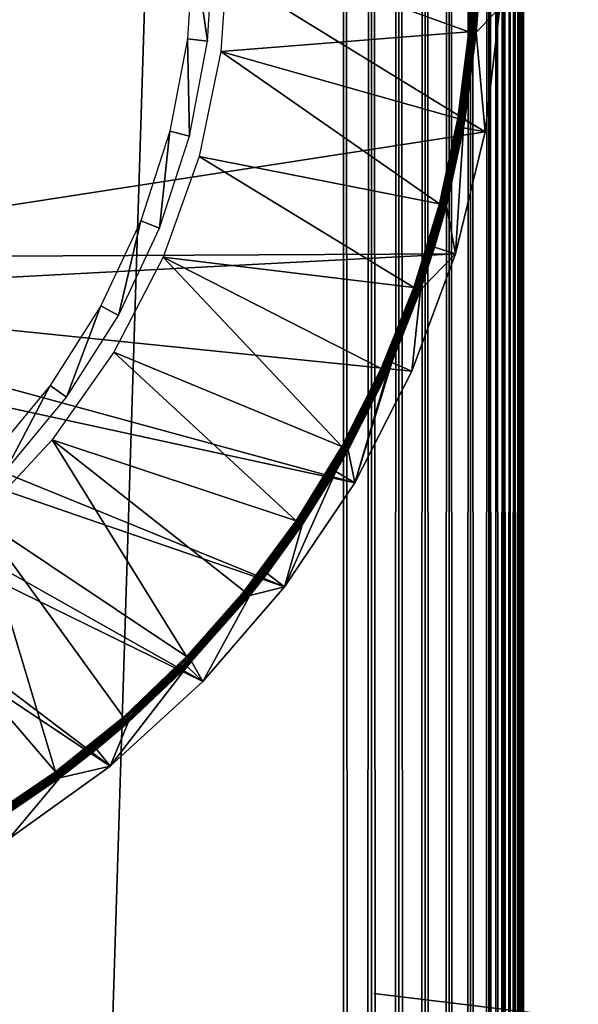
# Model space of a CAD drawing. Extents: x 0 to 530, y 0 to 832.
# Drawn here: x 23 to 31, y 702 to 715 of the extents above; entities that cross this region are included whole.
import ezdxf

# ---------------------------------------------------------------- set-up
doc = ezdxf.new("R2010")
doc.units = 0
doc.header["$MEASUREMENT"] = 0

msp = doc.modelspace()

# ---------------------------------------------------------------- linework, layer by layer
for points in [[(27.499989, 804, 39.5), (2.499998, 829, 39.5), (27.499989, 28.999985, 39.5)], [(27.499989, 28.999985, 39.5), (2.499998, 829, 39.5), (2.499998, 4.000008, 39.5)], [(2.499998, 829, 66.5), (27.499989, 804, 66.5), (2.499998, 4.000008, 66.5)], [(2.499998, 4.000008, 68), (27.499989, 804, 68), (2.499998, 829, 68)], [(2.499998, 4.000008, 38), (2.499998, 829, 38), (27.499989, 28.999985, 38)], [(27.499989, 28.999985, 38), (2.499998, 829, 38), (27.499989, 804, 38)], [(2.499998, 4.000008, 66.5), (27.499989, 804, 66.5), (27.499989, 28.999985, 66.5)], [(27.499989, 28.999985, 68), (27.499989, 804, 68), (2.499998, 4.000008, 68)], [(27.891069, 29.391109, 67.969223), (27.891069, 803.608948, 67.969223), (27.499989, 804, 68)], [(27.891069, 29.391109, 67.969223), (27.499989, 804, 68), (27.499989, 28.999985, 68)], [(27.891069, 803.608948, 38.030777), (27.499989, 28.999985, 38), (27.499989, 804, 38)], [(27.891069, 803.608948, 38.030777), (27.891069, 29.391109, 38.030777), (27.499989, 28.999985, 38)], [(28.272524, 29.772579, 67.87764), (28.272524, 803.227478, 67.87764), (27.891069, 803.608948, 67.969223)], [(28.272524, 29.772579, 67.87764), (27.891069, 803.608948, 67.969223), (27.891069, 29.391109, 67.969223)], [(28.272524, 803.227478, 38.122356), (27.891069, 29.391109, 38.030777), (27.891069, 803.608948, 38.030777)], [(28.272524, 803.227478, 38.122356), (28.272524, 29.772579, 38.122356), (27.891069, 29.391109, 38.030777)], [(28.634966, 30.134975, 67.727516), (28.634966, 802.865051, 67.727516), (28.272524, 803.227478, 67.87764)], [(28.634966, 30.134975, 67.727516), (28.272524, 803.227478, 67.87764), (28.272524, 29.772579, 67.87764)], [(28.634966, 802.865051, 38.272484), (28.272524, 29.772579, 38.122356), (28.272524, 803.227478, 38.122356)], [(28.634966, 802.865051, 38.272484), (28.634966, 30.134975, 38.272484), (28.272524, 29.772579, 38.122356)], [(28.969452, 30.469477, 67.522545), (28.969452, 802.530518, 67.522545), (28.634966, 802.865051, 67.727516)], [(28.969452, 30.469477, 67.522545), (28.634966, 802.865051, 67.727516), (28.634966, 30.134975, 67.727516)], [(28.969452, 802.530518, 38.477459), (28.634966, 30.134975, 38.272484), (28.634966, 802.865051, 38.272484)], [(28.969452, 802.530518, 38.477459), (28.969452, 30.469477, 38.477459), (28.634966, 30.134975, 38.272484)], [(29.267757, 30.767799, 67.267769), (29.267757, 802.232239, 67.267769), (28.969452, 802.530518, 67.522545)], [(29.267757, 30.767799, 67.267769), (28.969452, 802.530518, 67.522545), (28.969452, 30.469477, 67.522545)], [(29.267757, 802.232239, 38.732231), (28.969452, 30.469477, 38.477459), (28.969452, 802.530518, 38.477459)], [(29.267757, 802.232239, 38.732231), (29.267757, 30.767799, 38.732231), (28.969452, 30.469477, 38.477459)], [(29.522524, 31.022549, 66.96946), (29.267757, 802.232239, 67.267769), (29.267757, 30.767799, 67.267769)], [(29.522524, 31.022549, 66.96946), (29.522524, 801.977478, 66.96946), (29.267757, 802.232239, 67.267769)], [(29.522524, 801.977478, 39.030537), (29.267757, 30.767799, 38.732231), (29.267757, 802.232239, 38.732231)], [(29.522524, 801.977478, 39.030537), (29.522524, 31.022549, 39.030537), (29.267757, 30.767799, 38.732231)], [(29.522524, 31.022549, 66.96946), (29.631584, 801.868408, 66.806244), (29.522524, 801.977478, 66.96946)], [(29.727503, 31.22753, 39.365025), (29.631584, 31.131626, 39.193752), (29.522524, 801.977478, 39.030537)], [(29.631584, 801.868408, 39.193752), (29.727503, 31.22753, 39.365025), (29.522524, 801.977478, 39.030537)], [(29.631584, 31.131626, 39.193752), (29.522524, 31.022549, 39.030537), (29.522524, 801.977478, 39.030537)], [(29.727503, 801.772522, 66.634972), (29.631584, 801.868408, 66.806244), (29.522524, 31.022549, 66.96946)], [(29.727503, 801.772522, 39.365025), (29.727503, 31.22753, 39.365025), (29.631584, 801.868408, 39.193752)], [(29.522524, 31.022549, 66.96946), (29.631584, 31.131626, 66.806244), (29.727503, 801.772522, 66.634972)], [(29.727503, 801.772522, 66.634972), (29.631584, 31.131626, 66.806244), (29.727503, 31.22753, 66.634972)], [(29.727503, 801.772522, 66.634972), (29.727503, 31.22753, 66.634972), (29.809683, 801.690308, 66.456711)], [(29.809683, 801.690308, 39.543289), (29.877632, 31.377674, 39.727455), (29.727503, 801.772522, 39.365025)], [(29.877632, 31.377674, 39.727455), (29.809683, 31.309723, 39.543289), (29.727503, 801.772522, 39.365025)], [(29.727503, 801.772522, 39.365025), (29.809683, 31.309723, 39.543289), (29.727503, 31.22753, 39.365025)], [(29.809683, 801.690308, 66.456711), (29.727503, 31.22753, 66.634972), (29.877632, 801.622375, 66.272545)], [(29.727503, 31.22753, 66.634972), (29.809683, 31.309723, 66.456711), (29.877632, 801.622375, 66.272545)], [(29.877632, 801.622375, 39.727455), (29.877632, 31.377674, 39.727455), (29.809683, 801.690308, 39.543289)], [(29.877632, 801.622375, 66.272545), (29.809683, 31.309723, 66.456711), (29.877632, 31.377674, 66.272545)], [(29.877632, 801.622375, 66.272545), (29.877632, 31.377674, 66.272545), (29.930904, 801.569092, 66.083611)], [(29.877632, 801.622375, 39.727455), (29.930904, 801.569092, 39.916386), (29.9692, 31.469227, 40.108913)], [(29.9692, 31.469227, 40.108913), (29.930904, 31.43096, 39.916386), (29.877632, 801.622375, 39.727455)], [(29.877632, 801.622375, 39.727455), (29.930904, 31.43096, 39.916386), (29.877632, 31.377674, 39.727455)], [(29.930904, 801.569092, 66.083611), (29.877632, 31.377674, 66.272545), (29.9692, 801.530762, 65.891083)], [(29.9692, 31.469227, 40.108913), (29.930904, 801.569092, 39.916386), (29.9692, 801.530762, 40.108913)], [(29.877632, 31.377674, 66.272545), (29.930904, 31.43096, 66.083611), (29.9692, 801.530762, 65.891083)], [(29.9692, 801.530762, 65.891083), (29.930904, 31.43096, 66.083611), (29.9692, 31.469227, 65.891083)], [(29.9692, 801.530762, 65.891083), (29.9692, 31.469227, 65.891083), (29.992283, 801.50769, 65.696144)], [(29.999987, 566.5, 40.5), (29.9692, 801.530762, 40.108913), (29.999987, 666.5, 40.5)], [(29.999987, 666.5, 40.5), (29.9692, 801.530762, 40.108913), (29.992283, 801.50769, 40.303852)], [(29.999987, 566.5, 40.5), (29.999987, 466.5, 40.5), (29.9692, 801.530762, 40.108913)], [(29.9692, 801.530762, 40.108913), (29.999987, 466.5, 40.5), (29.999987, 366.500031, 40.5)], [(29.9692, 801.530762, 40.108913), (29.999987, 366.500031, 40.5), (29.999987, 266.5, 40.5)], [(29.9692, 31.469227, 40.108913), (29.9692, 801.530762, 40.108913), (29.992283, 31.492292, 40.303852)], [(29.992283, 31.492292, 40.303852), (29.9692, 801.530762, 40.108913), (29.999987, 266.5, 40.5)], [(29.9692, 31.469227, 65.891083), (29.999987, 566.5, 65.5), (29.992283, 801.50769, 65.696144)], [(29.992283, 801.50769, 65.696144), (29.999987, 566.5, 65.5), (29.999987, 666.5, 65.5)], [(29.992283, 801.50769, 65.696144), (29.999987, 666.5, 65.5), (29.999987, 801.5, 65.5)], [(29.999987, 666.5, 40.5), (29.992283, 801.50769, 40.303852), (29.999987, 801.5, 40.5)], [(29.999987, 729.825012, 48.174999), (29.999987, 666.5, 44.337498), (29.999987, 801.5, 44.337498)], [(29.999987, 666.5, 65.5), (29.999987, 703.174988, 57.825001), (29.999987, 801.5, 65.5)], [(29.999987, 801.5, 65.5), (29.999987, 703.174988, 57.825001), (29.999987, 729.825012, 57.825001)], [(29.999987, 666.5, 44.337498), (29.999987, 666.5, 40.5), (29.999987, 801.5, 40.5)], [(29.999987, 666.5, 44.337498), (29.999987, 801.5, 40.5), (29.999987, 801.5, 44.337498)], [(29.999987, 703.174988, 48.174999), (29.999987, 666.5, 44.337498), (29.999987, 729.825012, 48.174999)], [(18.149986, 720.849976), (29.674171, 715.62915), (29.468178, 713.899719)], [(18.149986, 720.849976), (29.468178, 713.899719), (18.149986, 712.150024)], [(25.335953, 715.194275, 2.699994), (25.613874, 715.15918, 34.800007), (25.418102, 716.5, 2.699994)], [(25.418102, 716.5, 2.699994), (25.613874, 715.15918, 34.800007), (25.698244, 716.5, 34.800007)], [(25.899992, 716.5, 35), (25.79847, 715.015808, 35), (29.243916, 715.287659, 35)], [(29.243916, 715.287659, 35), (29.295414, 716.5, 35), (25.899992, 716.5, 35)], [(29.261127, 715.286194, 34.998497), (29.312685, 716.5, 34.998497), (29.243916, 715.287659, 35)], [(29.243916, 715.287659, 35), (29.312685, 716.5, 34.998497), (29.295414, 716.5, 35)], [(29.277817, 715.28479, 34.994034), (29.329433, 716.5, 34.994034), (29.261127, 715.286194, 34.998497)], [(29.261127, 715.286194, 34.998497), (29.329433, 716.5, 34.994034), (29.312685, 716.5, 34.998497)], [(29.293478, 715.283447, 34.986748), (29.345154, 716.5, 34.986748), (29.277817, 715.28479, 34.994034)], [(29.277817, 715.28479, 34.994034), (29.345154, 716.5, 34.986748), (29.329433, 716.5, 34.994034)], [(29.307663, 715.282227, 34.976852), (29.3594, 716.5, 34.976852), (29.293478, 715.283447, 34.986748)], [(29.293478, 715.283447, 34.986748), (29.3594, 716.5, 34.976852), (29.345154, 716.5, 34.986748)], [(29.319927, 715.281189, 34.964649), (29.371708, 716.5, 34.964649), (29.307663, 715.282227, 34.976852)], [(29.307663, 715.282227, 34.976852), (29.371708, 716.5, 34.964649), (29.3594, 716.5, 34.976852)], [(29.32991, 715.280334, 34.9505), (29.381721, 716.5, 34.9505), (29.319927, 715.281189, 34.964649)], [(29.319927, 715.281189, 34.964649), (29.381721, 716.5, 34.9505), (29.371708, 716.5, 34.964649)], [(29.337317, 715.279724, 34.934837), (29.389143, 716.5, 34.934837), (29.32991, 715.280334, 34.9505)], [(29.32991, 715.280334, 34.9505), (29.389143, 716.5, 34.934837), (29.381721, 716.5, 34.9505)], [(29.341906, 715.279358, 34.918129), (29.393763, 716.5, 34.918129), (29.337317, 715.279724, 34.934837)], [(29.337317, 715.279724, 34.934837), (29.393763, 716.5, 34.918129), (29.389143, 716.5, 34.934837)], [(29.341906, 715.279358, 34.918129), (29.370129, 715.647217, 34.900871), (29.393763, 716.5, 34.918129)], [(29.343546, 715.279175, 34.900871), (29.370129, 715.647217, 34.900871), (29.341906, 715.279358, 34.918129)], [(29.674171, 715.62915), (29.370129, 715.647217, 34.900871), (29.343546, 715.279175, 34.900871)], [(29.468178, 713.899719), (29.674171, 715.62915), (29.343546, 715.279175, 34.900871)], [(25.79847, 715.015808, 35), (29.089794, 714.084045, 35), (29.243916, 715.287659, 35)], [(29.243916, 715.287659, 35), (29.089794, 714.084045, 35), (29.261127, 715.286194, 34.998497)], [(29.261127, 715.286194, 34.998497), (29.089794, 714.084045, 35), (29.106812, 714.081177, 34.998497)], [(29.261127, 715.286194, 34.998497), (29.106812, 714.081177, 34.998497), (29.277817, 715.28479, 34.994034)], [(29.277817, 715.28479, 34.994034), (29.106812, 714.081177, 34.998497), (29.123322, 714.078308, 34.994034)], [(29.277817, 715.28479, 34.994034), (29.123322, 714.078308, 34.994034), (29.293478, 715.283447, 34.986748)], [(29.293478, 715.283447, 34.986748), (29.123322, 714.078308, 34.994034), (29.138819, 714.075684, 34.986748)], [(29.293478, 715.283447, 34.986748), (29.138819, 714.075684, 34.986748), (29.307663, 715.282227, 34.976852)], [(29.307663, 715.282227, 34.976852), (29.138819, 714.075684, 34.986748), (29.152855, 714.073242, 34.976852)], [(29.307663, 715.282227, 34.976852), (29.152855, 714.073242, 34.976852), (29.319927, 715.281189, 34.964649)], [(29.319927, 715.281189, 34.964649), (29.152855, 714.073242, 34.976852), (29.164986, 714.071167, 34.964649)], [(29.319927, 715.281189, 34.964649), (29.164986, 714.071167, 34.964649), (29.32991, 715.280334, 34.9505)], [(29.32991, 715.280334, 34.9505), (29.164986, 714.071167, 34.964649), (29.174849, 714.069458, 34.9505)], [(29.32991, 715.280334, 34.9505), (29.174849, 714.069458, 34.9505), (29.337317, 715.279724, 34.934837)], [(29.337317, 715.279724, 34.934837), (29.174849, 714.069458, 34.9505), (29.18218, 714.068237, 34.934837)], [(29.337317, 715.279724, 34.934837), (29.18218, 714.068237, 34.934837), (29.341906, 715.279358, 34.918129)], [(29.341906, 715.279358, 34.918129), (29.18218, 714.068237, 34.934837), (29.18671, 714.067444, 34.918129)], [(29.341906, 715.279358, 34.918129), (29.18671, 714.067444, 34.918129), (29.343546, 715.279175, 34.900871)], [(29.18671, 714.067444, 34.918129), (29.188351, 714.067139, 34.900871), (29.343546, 715.279175, 34.900871)], [(29.343546, 715.279175, 34.900871), (29.188351, 714.067139, 34.900871), (29.468178, 713.899719)], [(25.090799, 713.909119, 2.699994), (25.362133, 713.839478, 34.800007), (25.335953, 715.194275, 2.699994)], [(25.335953, 715.194275, 2.699994), (25.362133, 713.839478, 34.800007), (25.613874, 715.15918, 34.800007)], [(25.495783, 713.559204, 35), (28.834148, 712.897888, 35), (25.79847, 715.015808, 35)], [(25.79847, 715.015808, 35), (28.834148, 712.897888, 35), (29.089794, 714.084045, 35)], [(29.089794, 714.084045, 35), (28.834148, 712.897888, 35), (29.106812, 714.081177, 34.998497)], [(29.106812, 714.081177, 34.998497), (28.834148, 712.897888, 35), (28.850853, 712.893494, 34.998497)], [(29.106812, 714.081177, 34.998497), (28.850853, 712.893494, 34.998497), (29.123322, 714.078308, 34.994034)], [(29.123322, 714.078308, 34.994034), (28.850853, 712.893494, 34.998497), (28.867065, 712.889282, 34.994034)], [(29.123322, 714.078308, 34.994034), (28.867065, 712.889282, 34.994034), (29.138819, 714.075684, 34.986748)], [(29.138819, 714.075684, 34.986748), (28.867065, 712.889282, 34.994034), (28.88228, 712.885315, 34.986748)], [(29.138819, 714.075684, 34.986748), (28.88228, 712.885315, 34.986748), (29.152855, 714.073242, 34.976852)], [(29.152855, 714.073242, 34.976852), (28.88228, 712.885315, 34.986748), (28.896063, 712.881775, 34.976852)], [(29.152855, 714.073242, 34.976852), (28.896063, 712.881775, 34.976852), (29.164986, 714.071167, 34.964649)], [(29.164986, 714.071167, 34.964649), (28.896063, 712.881775, 34.976852), (28.90797, 712.878662, 34.964649)], [(29.164986, 714.071167, 34.964649), (28.90797, 712.878662, 34.964649), (29.174849, 714.069458, 34.9505)], [(29.174849, 714.069458, 34.9505), (28.90797, 712.878662, 34.964649), (28.917671, 712.876099, 34.9505)], [(29.174849, 714.069458, 34.9505), (28.917671, 712.876099, 34.9505), (29.18218, 714.068237, 34.934837)], [(29.18218, 714.068237, 34.934837), (28.917671, 712.876099, 34.9505), (28.924852, 712.874268, 34.934837)], [(29.18218, 714.068237, 34.934837), (28.924852, 712.874268, 34.934837), (29.18671, 714.067444, 34.918129)], [(29.18671, 714.067444, 34.918129), (28.924852, 712.874268, 34.934837), (28.929308, 712.873108, 34.918129)], [(28.929308, 712.873108, 34.918129), (29.168398, 713.953613, 34.900871), (29.18671, 714.067444, 34.918129)], [(29.18671, 714.067444, 34.918129), (29.168398, 713.953613, 34.900871), (29.188351, 714.067139, 34.900871)], [(29.468178, 713.899719), (29.188351, 714.067139, 34.900871), (29.168398, 713.953613, 34.900871)], [(18.149986, 712.150024), (29.468178, 713.899719), (29.059082, 712.206787)], [(24.686516, 712.664856, 2.699994), (24.946972, 712.561707, 34.800007), (25.090799, 713.909119, 2.699994)], [(25.090799, 713.909119, 2.699994), (24.946972, 712.561707, 34.800007), (25.362133, 713.839478, 34.800007)], [(28.929308, 712.873108, 34.918129), (28.930918, 712.872681, 34.900871), (29.168398, 713.953613, 34.900871)], [(29.059082, 712.206787), (29.168398, 713.953613, 34.900871), (28.930918, 712.872681, 34.900871)], [(29.468178, 713.899719), (29.168398, 713.953613, 34.900871), (29.059082, 712.206787)], [(24.997593, 712.15741, 35), (28.478817, 711.73761, 35), (25.495783, 713.559204, 35)], [(25.495783, 713.559204, 35), (28.478817, 711.73761, 35), (28.834148, 712.897888, 35)], [(28.834148, 712.897888, 35), (28.478817, 711.73761, 35), (28.850853, 712.893494, 34.998497)], [(28.850853, 712.893494, 34.998497), (28.478817, 711.73761, 35), (28.495104, 711.731873, 34.998497)], [(28.850853, 712.893494, 34.998497), (28.495104, 711.731873, 34.998497), (28.867065, 712.889282, 34.994034)], [(28.867065, 712.889282, 34.994034), (28.495104, 711.731873, 34.998497), (28.510899, 711.726318, 34.994034)], [(28.867065, 712.889282, 34.994034), (28.510899, 711.726318, 34.994034), (28.88228, 712.885315, 34.986748)], [(28.88228, 712.885315, 34.986748), (28.510899, 711.726318, 34.994034), (28.525724, 711.721069, 34.986748)], [(28.88228, 712.885315, 34.986748), (28.525724, 711.721069, 34.986748), (28.896063, 712.881775, 34.976852)], [(28.896063, 712.881775, 34.976852), (28.525724, 711.721069, 34.986748), (28.53915, 711.716309, 34.976852)], [(28.896063, 712.881775, 34.976852), (28.53915, 711.716309, 34.976852), (28.90797, 712.878662, 34.964649)], [(28.90797, 712.878662, 34.964649), (28.53915, 711.716309, 34.976852), (28.550758, 711.712219, 34.964649)], [(28.90797, 712.878662, 34.964649), (28.550758, 711.712219, 34.964649), (28.917671, 712.876099, 34.9505)], [(28.917671, 712.876099, 34.9505), (28.550758, 711.712219, 34.964649), (28.560205, 711.708862, 34.9505)], [(28.917671, 712.876099, 34.9505), (28.560205, 711.708862, 34.9505), (28.924852, 712.874268, 34.934837)], [(28.924852, 712.874268, 34.934837), (28.560205, 711.708862, 34.9505), (28.567209, 711.706421, 34.934837)], [(28.924852, 712.874268, 34.934837), (28.567209, 711.706421, 34.934837), (28.929308, 712.873108, 34.918129)], [(28.929308, 712.873108, 34.918129), (28.567209, 711.706421, 34.934837), (28.571547, 711.704895, 34.918129)], [(28.929308, 712.873108, 34.918129), (28.571547, 711.704895, 34.918129), (28.76778, 712.295715, 34.900871)], [(28.76778, 712.295715, 34.900871), (28.930918, 712.872681, 34.900871), (28.929308, 712.873108, 34.918129)], [(29.059082, 712.206787), (28.930918, 712.872681, 34.900871), (28.76778, 712.295715, 34.900871)], [(24.12945, 711.481018, 2.699994), (24.374931, 711.346069, 34.800007), (24.686516, 712.664856, 2.699994)], [(24.686516, 712.664856, 2.699994), (24.374931, 711.346069, 34.800007), (24.946972, 712.561707, 34.800007)], [(28.76778, 712.295715, 34.900871), (28.571547, 711.704895, 34.918129), (28.573111, 711.704346, 34.900871)], [(28.573111, 711.704346, 34.900871), (29.059082, 712.206787), (28.76778, 712.295715, 34.900871)], [(18.149986, 712.150024), (29.059082, 712.206787), (18.107027, 711.631531)], [(18.107027, 711.631531), (29.059082, 712.206787), (28.45262, 710.574097)], [(24.313152, 710.836548, 35), (27.480095, 709.528198, 35), (24.997593, 712.15741, 35)], [(24.997593, 712.15741, 35), (27.480095, 709.528198, 35), (28.026386, 710.611694, 35)], [(24.997593, 712.15741, 35), (28.026386, 710.611694, 35), (28.478817, 711.73761, 35)], [(28.573111, 711.704346, 34.900871), (28.45262, 710.574097), (29.059082, 712.206787)], [(28.026386, 710.611694, 35), (28.495104, 711.731873, 34.998497), (28.478817, 711.73761, 35)], [(28.042122, 710.604614, 34.998497), (28.495104, 711.731873, 34.998497), (28.026386, 710.611694, 35)], [(28.042122, 710.604614, 34.998497), (28.510899, 711.726318, 34.994034), (28.495104, 711.731873, 34.998497)], [(28.057381, 710.597717, 34.994034), (28.510899, 711.726318, 34.994034), (28.042122, 710.604614, 34.998497)], [(28.057381, 710.597717, 34.994034), (28.525724, 711.721069, 34.986748), (28.510899, 711.726318, 34.994034)], [(28.071716, 710.591187, 34.986748), (28.525724, 711.721069, 34.986748), (28.057381, 710.597717, 34.994034)], [(28.071716, 710.591187, 34.986748), (28.53915, 711.716309, 34.976852), (28.525724, 711.721069, 34.986748)], [(28.084696, 710.585327, 34.976852), (28.53915, 711.716309, 34.976852), (28.071716, 710.591187, 34.986748)], [(28.084696, 710.585327, 34.976852), (28.550758, 711.712219, 34.964649), (28.53915, 711.716309, 34.976852)], [(28.095901, 710.580261, 34.964649), (28.550758, 711.712219, 34.964649), (28.084696, 710.585327, 34.976852)], [(28.095901, 710.580261, 34.964649), (28.560205, 711.708862, 34.9505), (28.550758, 711.712219, 34.964649)], [(28.105036, 710.576172, 34.9505), (28.560205, 711.708862, 34.9505), (28.095901, 710.580261, 34.964649)], [(28.105036, 710.576172, 34.9505), (28.567209, 711.706421, 34.934837), (28.560205, 711.708862, 34.9505)], [(28.111801, 710.57312, 34.934837), (28.567209, 711.706421, 34.934837), (28.105036, 710.576172, 34.9505)], [(28.111801, 710.57312, 34.934837), (28.571547, 711.704895, 34.918129), (28.567209, 711.706421, 34.934837)], [(28.116003, 710.571167, 34.918129), (28.571547, 711.704895, 34.918129), (28.111801, 710.57312, 34.934837)], [(28.116003, 710.571167, 34.918129), (28.173893, 710.696899, 34.900871), (28.571547, 711.704895, 34.918129)], [(28.173893, 710.696899, 34.900871), (28.573111, 711.704346, 34.900871), (28.571547, 711.704895, 34.918129)], [(28.173893, 710.696899, 34.900871), (28.45262, 710.574097), (28.573111, 711.704346, 34.900871)], [(18.107027, 711.631531), (27.65733, 709.024597), (17.979309, 711.127197)], [(18.107027, 711.631531), (28.45262, 710.574097), (27.65733, 709.024597)], [(23.428425, 710.376404, 2.699994), (23.655056, 710.211731, 34.800007), (24.12945, 711.481018, 2.699994)], [(24.12945, 711.481018, 2.699994), (23.655056, 710.211731, 34.800007), (24.374931, 711.346069, 34.800007)], [(17.979309, 711.127197), (26.684343, 707.580017), (17.770334, 710.650757)], [(17.979309, 711.127197), (27.65733, 709.024597), (26.684343, 707.580017)], [(23.455233, 709.621155, 35), (26.843891, 708.494934, 35), (24.313152, 710.836548, 35)], [(24.313152, 710.836548, 35), (26.843891, 708.494934, 35), (27.480095, 709.528198, 35)], [(17.770334, 710.650757), (25.54734, 706.260681), (17.485783, 710.215271)], [(17.770334, 710.650757), (26.684343, 707.580017), (25.54734, 706.260681)], [(28.026386, 710.611694, 35), (27.480095, 709.528198, 35), (28.042122, 710.604614, 34.998497)], [(28.042122, 710.604614, 34.998497), (27.480095, 709.528198, 35), (27.495176, 709.519775, 34.998497)], [(28.042122, 710.604614, 34.998497), (27.495176, 709.519775, 34.998497), (28.057381, 710.597717, 34.994034)], [(28.057381, 710.597717, 34.994034), (27.495176, 709.519775, 34.998497), (27.509794, 709.511597, 34.994034)], [(28.057381, 710.597717, 34.994034), (27.509794, 709.511597, 34.994034), (28.071716, 710.591187, 34.986748)], [(28.071716, 710.591187, 34.986748), (27.509794, 709.511597, 34.994034), (27.523533, 709.503967, 34.986748)], [(28.071716, 710.591187, 34.986748), (27.523533, 709.503967, 34.986748), (28.084696, 710.585327, 34.976852)], [(28.117508, 710.570496, 34.900871), (27.65733, 709.024597), (28.173893, 710.696899, 34.900871)], [(28.173893, 710.696899, 34.900871), (27.65733, 709.024597), (28.45262, 710.574097)], [(28.117508, 710.570496, 34.900871), (28.173893, 710.696899, 34.900871), (28.116003, 710.571167, 34.918129)], [(28.084696, 710.585327, 34.976852), (27.523533, 709.503967, 34.986748), (27.535959, 709.497009, 34.976852)], [(28.084696, 710.585327, 34.976852), (27.535959, 709.497009, 34.976852), (28.095901, 710.580261, 34.964649)], [(28.095901, 710.580261, 34.964649), (27.535959, 709.497009, 34.976852), (27.546703, 709.490967, 34.964649)], [(28.095901, 710.580261, 34.964649), (27.546703, 709.490967, 34.964649), (28.105036, 710.576172, 34.9505)], [(28.105036, 710.576172, 34.9505), (27.546703, 709.490967, 34.964649), (27.55545, 709.486084, 34.9505)], [(28.105036, 710.576172, 34.9505), (27.55545, 709.486084, 34.9505), (28.111801, 710.57312, 34.934837)], [(28.111801, 710.57312, 34.934837), (27.55545, 709.486084, 34.9505), (27.561934, 709.482483, 34.934837)], [(28.111801, 710.57312, 34.934837), (27.561934, 709.482483, 34.934837), (28.116003, 710.571167, 34.918129)], [(28.116003, 710.571167, 34.918129), (27.561934, 709.482483, 34.934837), (27.565956, 709.480225, 34.918129)], [(28.116003, 710.571167, 34.918129), (27.565956, 709.480225, 34.918129), (28.117508, 710.570496, 34.900871)], [(27.565956, 709.480225, 34.918129), (27.567402, 709.479431, 34.900871), (28.117508, 710.570496, 34.900871)], [(28.117508, 710.570496, 34.900871), (27.567402, 709.479431, 34.900871), (27.65733, 709.024597)], [(22.594467, 709.368286, 2.699994), (22.798672, 709.176575, 34.800007), (23.428425, 710.376404, 2.699994)], [(23.428425, 710.376404, 2.699994), (22.798672, 709.176575, 34.800007), (23.655056, 710.211731, 34.800007)], [(17.485783, 710.215271), (24.26228, 705.085083), (17.13343, 709.832458)], [(17.485783, 710.215271), (25.54734, 706.260681), (24.26228, 705.085083)], [(17.13343, 709.832458), (24.26228, 705.085083), (22.847191, 704.069763)], [(22.439808, 708.533875, 35), (25.320663, 706.608459, 35), (23.455233, 709.621155, 35)], [(23.455233, 709.621155, 35), (25.320663, 706.608459, 35), (26.122347, 707.519348, 35)], [(23.455233, 709.621155, 35), (26.122347, 707.519348, 35), (26.843891, 708.494934, 35)], [(27.480095, 709.528198, 35), (26.843891, 708.494934, 35), (27.495176, 709.519775, 34.998497)], [(27.495176, 709.519775, 34.998497), (26.843891, 708.494934, 35), (26.858196, 708.485291, 34.998497)], [(27.495176, 709.519775, 34.998497), (26.858196, 708.485291, 34.998497), (27.509794, 709.511597, 34.994034)], [(27.509794, 709.511597, 34.994034), (26.858196, 708.485291, 34.998497), (26.872068, 708.475891, 34.994034)], [(27.509794, 709.511597, 34.994034), (26.872068, 708.475891, 34.994034), (27.523533, 709.503967, 34.986748)], [(27.523533, 709.503967, 34.986748), (26.872068, 708.475891, 34.994034), (26.885107, 708.467102, 34.986748)], [(27.523533, 709.503967, 34.986748), (26.885107, 708.467102, 34.986748), (27.535959, 709.497009, 34.976852)], [(27.535959, 709.497009, 34.976852), (26.885107, 708.467102, 34.986748), (26.896894, 708.459106, 34.976852)], [(27.535959, 709.497009, 34.976852), (26.896894, 708.459106, 34.976852), (27.546703, 709.490967, 34.964649)], [(27.546703, 709.490967, 34.964649), (26.896894, 708.459106, 34.976852), (26.907101, 708.452209, 34.964649)], [(27.546703, 709.490967, 34.964649), (26.907101, 708.452209, 34.964649), (27.55545, 709.486084, 34.9505)], [(27.55545, 709.486084, 34.9505), (26.907101, 708.452209, 34.964649), (26.915401, 708.446594, 34.9505)], [(27.55545, 709.486084, 34.9505), (26.915401, 708.446594, 34.9505), (27.561934, 709.482483, 34.934837)], [(27.561934, 709.482483, 34.934837), (26.915401, 708.446594, 34.9505), (26.921541, 708.442444, 34.934837)], [(27.561934, 709.482483, 34.934837), (26.921541, 708.442444, 34.934837), (27.565956, 709.480225, 34.918129)], [(27.565956, 709.480225, 34.918129), (26.921541, 708.442444, 34.934837), (26.925369, 708.43988, 34.918129)], [(26.925369, 708.43988, 34.918129), (27.395069, 709.179504, 34.900871), (27.565956, 709.480225, 34.918129)], [(27.565956, 709.480225, 34.918129), (27.395069, 709.179504, 34.900871), (27.567402, 709.479431, 34.900871)], [(27.65733, 709.024597), (27.567402, 709.479431, 34.900871), (27.395069, 709.179504, 34.900871)], [(27.65733, 709.024597), (27.395069, 709.179504, 34.900871), (26.684343, 707.580017)], [(26.684343, 707.580017), (27.395069, 709.179504, 34.900871), (26.926741, 708.438904, 34.900871)], [(26.925369, 708.43988, 34.918129), (26.926741, 708.438904, 34.900871), (27.395069, 709.179504, 34.900871)], [(21.285803, 707.595032, 35), (23.500517, 705.006531, 35), (22.439808, 708.533875, 35)], [(22.439808, 708.533875, 35), (23.500517, 705.006531, 35), (24.444611, 705.768799, 35)], [(22.439808, 708.533875, 35), (24.444611, 705.768799, 35), (25.320663, 706.608459, 35)], [(26.122347, 707.519348, 35), (26.858196, 708.485291, 34.998497), (26.843891, 708.494934, 35)], [(26.135773, 707.508484, 34.998497), (26.858196, 708.485291, 34.998497), (26.122347, 707.519348, 35)], [(26.135773, 707.508484, 34.998497), (26.872068, 708.475891, 34.994034), (26.858196, 708.485291, 34.998497)], [(26.148811, 707.497986, 34.994034), (26.872068, 708.475891, 34.994034), (26.135773, 707.508484, 34.998497)], [(26.148811, 707.497986, 34.994034), (26.885107, 708.467102, 34.986748), (26.872068, 708.475891, 34.994034)], [(26.161045, 707.488098, 34.986748), (26.885107, 708.467102, 34.986748), (26.148811, 707.497986, 34.994034)], [(26.161045, 707.488098, 34.986748), (26.896894, 708.459106, 34.976852), (26.885107, 708.467102, 34.986748)], [(26.172117, 707.479126, 34.976852), (26.896894, 708.459106, 34.976852), (26.161045, 707.488098, 34.986748)], [(26.172117, 707.479126, 34.976852), (26.907101, 708.452209, 34.964649), (26.896894, 708.459106, 34.976852)], [(26.181698, 707.471436, 34.964649), (26.907101, 708.452209, 34.964649), (26.172117, 707.479126, 34.976852)], [(26.181698, 707.471436, 34.964649), (26.915401, 708.446594, 34.9505), (26.907101, 708.452209, 34.964649)], [(26.189491, 707.465088, 34.9505), (26.915401, 708.446594, 34.9505), (26.181698, 707.471436, 34.964649)], [(26.189491, 707.465088, 34.9505), (26.921541, 708.442444, 34.934837), (26.915401, 708.446594, 34.9505)], [(26.195272, 707.460449, 34.934837), (26.921541, 708.442444, 34.934837), (26.189491, 707.465088, 34.9505)], [(26.195272, 707.460449, 34.934837), (26.925369, 708.43988, 34.918129), (26.921541, 708.442444, 34.934837)], [(26.198849, 707.45752, 34.918129), (26.925369, 708.43988, 34.918129), (26.195272, 707.460449, 34.934837)], [(26.198849, 707.45752, 34.918129), (26.442259, 707.764893, 34.900871), (26.925369, 708.43988, 34.918129)], [(26.442259, 707.764893, 34.900871), (26.926741, 708.438904, 34.900871), (26.925369, 708.43988, 34.918129)], [(26.684343, 707.580017), (26.926741, 708.438904, 34.900871), (26.442259, 707.764893, 34.900871)], [(26.200146, 707.456543, 34.900871), (26.442259, 707.764893, 34.900871), (26.198849, 707.45752, 34.918129)], [(26.684343, 707.580017), (26.442259, 707.764893, 34.900871), (26.200146, 707.456543, 34.900871)], [(21.285803, 707.595032, 35), (22.49518, 704.327026, 35), (23.500517, 705.006531, 35)], [(26.684343, 707.580017), (26.200146, 707.456543, 34.900871), (25.54734, 706.260681)], [(26.122347, 707.519348, 35), (25.320663, 706.608459, 35), (26.135773, 707.508484, 34.998497)], [(26.135773, 707.508484, 34.998497), (25.320663, 706.608459, 35), (25.333122, 706.596497, 34.998497)], [(26.135773, 707.508484, 34.998497), (25.333122, 706.596497, 34.998497), (26.148811, 707.497986, 34.994034)], [(26.148811, 707.497986, 34.994034), (25.333122, 706.596497, 34.998497), (25.345221, 706.5849, 34.994034)], [(26.148811, 707.497986, 34.994034), (25.345221, 706.5849, 34.994034), (26.161045, 707.488098, 34.986748)], [(26.161045, 707.488098, 34.986748), (25.345221, 706.5849, 34.994034), (25.356575, 706.574036, 34.986748)], [(26.161045, 707.488098, 34.986748), (25.356575, 706.574036, 34.986748), (26.172117, 707.479126, 34.976852)], [(26.172117, 707.479126, 34.976852), (25.356575, 706.574036, 34.986748), (25.366842, 706.564148, 34.976852)], [(26.172117, 707.479126, 34.976852), (25.366842, 706.564148, 34.976852), (26.181698, 707.471436, 34.964649)], [(26.181698, 707.471436, 34.964649), (25.366842, 706.564148, 34.976852), (25.375738, 706.555664, 34.964649)], [(26.181698, 707.471436, 34.964649), (25.375738, 706.555664, 34.964649), (26.189491, 707.465088, 34.9505)], [(26.189491, 707.465088, 34.9505), (25.375738, 706.555664, 34.964649), (25.382965, 706.548706, 34.9505)], [(26.189491, 707.465088, 34.9505), (25.382965, 706.548706, 34.9505), (26.195272, 707.460449, 34.934837)], [(26.195272, 707.460449, 34.934837), (25.382965, 706.548706, 34.9505), (25.38833, 706.543579, 34.934837)], [(26.195272, 707.460449, 34.934837), (25.38833, 706.543579, 34.934837), (26.198849, 707.45752, 34.918129)], [(26.198849, 707.45752, 34.918129), (25.38833, 706.543579, 34.934837), (25.391653, 706.540405, 34.918129)], [(26.198849, 707.45752, 34.918129), (25.391653, 706.540405, 34.918129), (26.200146, 707.456543, 34.900871)], [(25.391653, 706.540405, 34.918129), (25.392845, 706.539246, 34.900871), (26.200146, 707.456543, 34.900871)], [(26.200146, 707.456543, 34.900871), (25.392845, 706.539246, 34.900871), (25.54734, 706.260681)], [(25.320663, 706.608459, 35), (24.444611, 705.768799, 35), (25.333122, 706.596497, 34.998497)], [(25.333122, 706.596497, 34.998497), (24.444611, 705.768799, 35), (24.456024, 705.755859, 34.998497)], [(25.333122, 706.596497, 34.998497), (24.456024, 705.755859, 34.998497), (25.345221, 706.5849, 34.994034)], [(25.345221, 706.5849, 34.994034), (24.456024, 705.755859, 34.998497), (24.467096, 705.743286, 34.994034)], [(25.345221, 706.5849, 34.994034), (24.467096, 705.743286, 34.994034), (25.356575, 706.574036, 34.986748)], [(25.356575, 706.574036, 34.986748), (24.467096, 705.743286, 34.994034), (24.477482, 705.731506, 34.986748)], [(25.356575, 706.574036, 34.986748), (24.477482, 705.731506, 34.986748), (25.366842, 706.564148, 34.976852)], [(25.366842, 706.564148, 34.976852), (24.477482, 705.731506, 34.986748), (24.486885, 705.720825, 34.976852)], [(25.366842, 706.564148, 34.976852), (24.486885, 705.720825, 34.976852), (25.375738, 706.555664, 34.964649)], [(25.375738, 706.555664, 34.964649), (24.486885, 705.720825, 34.976852), (24.49502, 705.711548, 34.964649)], [(25.375738, 706.555664, 34.964649), (24.49502, 705.711548, 34.964649), (25.382965, 706.548706, 34.9505)], [(25.382965, 706.548706, 34.9505), (24.49502, 705.711548, 34.964649), (24.501637, 705.704041, 34.9505)], [(25.382965, 706.548706, 34.9505), (24.501637, 705.704041, 34.9505), (25.38833, 706.543579, 34.934837)], [(25.38833, 706.543579, 34.934837), (24.501637, 705.704041, 34.9505), (24.506538, 705.698486, 34.934837)], [(25.38833, 706.543579, 34.934837), (24.506538, 705.698486, 34.934837), (25.391653, 706.540405, 34.918129)], [(25.391653, 706.540405, 34.918129), (24.506538, 705.698486, 34.934837), (24.509594, 705.695007, 34.918129)], [(24.509594, 705.695007, 34.918129), (25.3288, 706.472839, 34.900871), (25.391653, 706.540405, 34.918129)], [(25.391653, 706.540405, 34.918129), (25.3288, 706.472839, 34.900871), (25.392845, 706.539246, 34.900871)], [(25.54734, 706.260681), (25.392845, 706.539246, 34.900871), (25.3288, 706.472839, 34.900871)], [(25.54734, 706.260681), (25.3288, 706.472839, 34.900871), (24.26228, 705.085083)], [(24.26228, 705.085083), (25.3288, 706.472839, 34.900871), (24.510681, 705.693787, 34.900871)], [(24.509594, 705.695007, 34.918129), (24.510681, 705.693787, 34.900871), (25.3288, 706.472839, 34.900871)], [(24.444611, 705.768799, 35), (23.500517, 705.006531, 35), (24.456024, 705.755859, 34.998497)], [(24.456024, 705.755859, 34.998497), (23.500517, 705.006531, 35), (23.510784, 704.992615, 34.998497)], [(24.456024, 705.755859, 34.998497), (23.510784, 704.992615, 34.998497), (24.467096, 705.743286, 34.994034)], [(24.467096, 705.743286, 34.994034), (23.510784, 704.992615, 34.998497), (23.520752, 704.979187, 34.994034)], [(24.467096, 705.743286, 34.994034), (23.520752, 704.979187, 34.994034), (24.477482, 705.731506, 34.986748)], [(24.477482, 705.731506, 34.986748), (23.520752, 704.979187, 34.994034), (23.530111, 704.966553, 34.986748)], [(24.477482, 705.731506, 34.986748), (23.530111, 704.966553, 34.986748), (24.486885, 705.720825, 34.976852)], [(24.486885, 705.720825, 34.976852), (23.530111, 704.966553, 34.986748), (23.538559, 704.955078, 34.976852)], [(24.486885, 705.720825, 34.976852), (23.538559, 704.955078, 34.976852), (24.49502, 705.711548, 34.964649)], [(24.49502, 705.711548, 34.964649), (23.538559, 704.955078, 34.976852), (23.545891, 704.94519, 34.964649)], [(24.49502, 705.711548, 34.964649), (23.545891, 704.94519, 34.964649), (24.501637, 705.704041, 34.9505)], [(24.501637, 705.704041, 34.9505), (23.545891, 704.94519, 34.964649), (23.551851, 704.937134, 34.9505)], [(24.501637, 705.704041, 34.9505), (23.551851, 704.937134, 34.9505), (24.506538, 705.698486, 34.934837)], [(24.506538, 705.698486, 34.934837), (23.551851, 704.937134, 34.9505), (23.556263, 704.931152, 34.934837)], [(24.506538, 705.698486, 34.934837), (23.556263, 704.931152, 34.934837), (24.509594, 705.695007, 34.918129)], [(24.509594, 705.695007, 34.918129), (23.556263, 704.931152, 34.934837), (23.559004, 704.927429, 34.918129)], [(24.509594, 705.695007, 34.918129), (23.559004, 704.927429, 34.918129), (24.070368, 705.321594, 34.900871)], [(24.070368, 705.321594, 34.900871), (24.510681, 705.693787, 34.900871), (24.509594, 705.695007, 34.918129)], [(24.26228, 705.085083), (24.510681, 705.693787, 34.900871), (24.070368, 705.321594, 34.900871)], [(24.070368, 705.321594, 34.900871), (23.559004, 704.927429, 34.918129), (23.559988, 704.926147, 34.900871)], [(23.559988, 704.926147, 34.900871), (24.26228, 705.085083), (24.070368, 705.321594, 34.900871)], [(22.49518, 704.327026, 35), (23.510784, 704.992615, 34.998497), (23.500517, 705.006531, 35)], [(22.50424, 704.312317, 34.998497), (23.510784, 704.992615, 34.998497), (22.49518, 704.327026, 35)], [(22.50424, 704.312317, 34.998497), (23.520752, 704.979187, 34.994034), (23.510784, 704.992615, 34.998497)], [(23.559988, 704.926147, 34.900871), (22.847191, 704.069763), (24.26228, 705.085083)], [(22.513018, 704.298035, 34.994034), (23.520752, 704.979187, 34.994034), (22.50424, 704.312317, 34.998497)], [(22.513018, 704.298035, 34.994034), (23.530111, 704.966553, 34.986748), (23.520752, 704.979187, 34.994034)], [(22.521273, 704.284668, 34.986748), (23.530111, 704.966553, 34.986748), (22.513018, 704.298035, 34.994034)], [(22.521273, 704.284668, 34.986748), (23.538559, 704.955078, 34.976852), (23.530111, 704.966553, 34.986748)], [(22.528723, 704.272583, 34.976852), (23.538559, 704.955078, 34.976852), (22.521273, 704.284668, 34.986748)], [(22.528723, 704.272583, 34.976852), (23.545891, 704.94519, 34.964649), (23.538559, 704.955078, 34.976852)], [(22.535191, 704.262085, 34.964649), (23.545891, 704.94519, 34.964649), (22.528723, 704.272583, 34.976852)], [(22.535191, 704.262085, 34.964649), (23.551851, 704.937134, 34.9505), (23.545891, 704.94519, 34.964649)], [(22.540436, 704.25354, 34.9505), (23.551851, 704.937134, 34.9505), (22.535191, 704.262085, 34.964649)], [(22.540436, 704.25354, 34.9505), (23.556263, 704.931152, 34.934837), (23.551851, 704.937134, 34.9505)], [(22.544325, 704.247192, 34.934837), (23.556263, 704.931152, 34.934837), (22.540436, 704.25354, 34.9505)], [(22.544325, 704.247192, 34.934837), (23.559004, 704.927429, 34.918129), (23.556263, 704.931152, 34.934837)], [(22.546738, 704.243286, 34.918129), (23.559004, 704.927429, 34.918129), (22.544325, 704.247192, 34.934837)], [(22.546738, 704.243286, 34.918129), (22.684605, 704.327271, 34.900871), (23.559004, 704.927429, 34.918129)], [(22.684605, 704.327271, 34.900871), (23.559988, 704.926147, 34.900871), (23.559004, 704.927429, 34.918129)], [(22.684605, 704.327271, 34.900871), (22.847191, 704.069763), (23.559988, 704.926147, 34.900871)], [(29.999987, 703.174988, 48.174999), (29.999987, 702.940369, 48.193466), (29.999987, 666.5, 44.337498)], [(29.999987, 666.5, 65.5), (29.999987, 702.940369, 57.80653), (29.999987, 703.174988, 57.825001)], [(29.999987, 666.5, 44.337498), (29.999987, 702.940369, 48.193466), (29.999987, 702.711487, 48.248413)], [(29.999987, 702.711487, 57.751583), (29.999987, 702.940369, 57.80653), (29.999987, 666.5, 65.5)], [(29.999987, 666.5, 44.337498), (29.999987, 702.711487, 48.248413), (29.999987, 702.494019, 48.33849)], [(29.999987, 666.5, 65.5), (29.999987, 702.494019, 57.66151), (29.999987, 702.711487, 57.751583)], [(29.999987, 702.494019, 48.33849), (29.999987, 702.293335, 48.461475), (29.999987, 666.5, 44.337498)], [(29.999987, 666.5, 65.5), (29.999987, 702.293335, 57.538525), (29.999987, 702.494019, 57.66151)], [(29.999987, 666.5, 44.337498), (29.999987, 702.293335, 48.461475), (29.999987, 702.11438, 48.614338)], [(29.999987, 702.11438, 57.385658), (29.999987, 702.293335, 57.538525), (29.999987, 666.5, 65.5)], [(29.999987, 666.5, 44.337498), (29.999987, 702.11438, 48.614338), (29.999987, 701.961487, 48.79332)], [(29.999987, 666.5, 65.5), (29.999987, 701.961487, 57.206676), (29.999987, 702.11438, 57.385658)], [(27.925253, 701.929749, 50), (31.425253, 701.5, 50), (27.925253, 701.929749, 56)], [(27.925253, 701.929749, 56), (31.425253, 701.5, 50), (31.425253, 701.5, 56)], [(29.999987, 701.838501, 48.994015), (29.999987, 666.5, 44.337498), (29.999987, 701.961487, 48.79332)], [(29.999987, 666.5, 65.5), (29.999987, 701.838501, 57.005985), (29.999987, 701.961487, 57.206676)], [(29.999987, 701.748413, 49.211475), (29.999987, 666.5, 44.337498), (29.999987, 701.838501, 48.994015)], [(29.999987, 701.748413, 56.788525), (29.999987, 701.838501, 57.005985), (29.999987, 666.5, 65.5)]]:
    msp.add_3dface(points)

doc.saveas('drawing.dxf')
